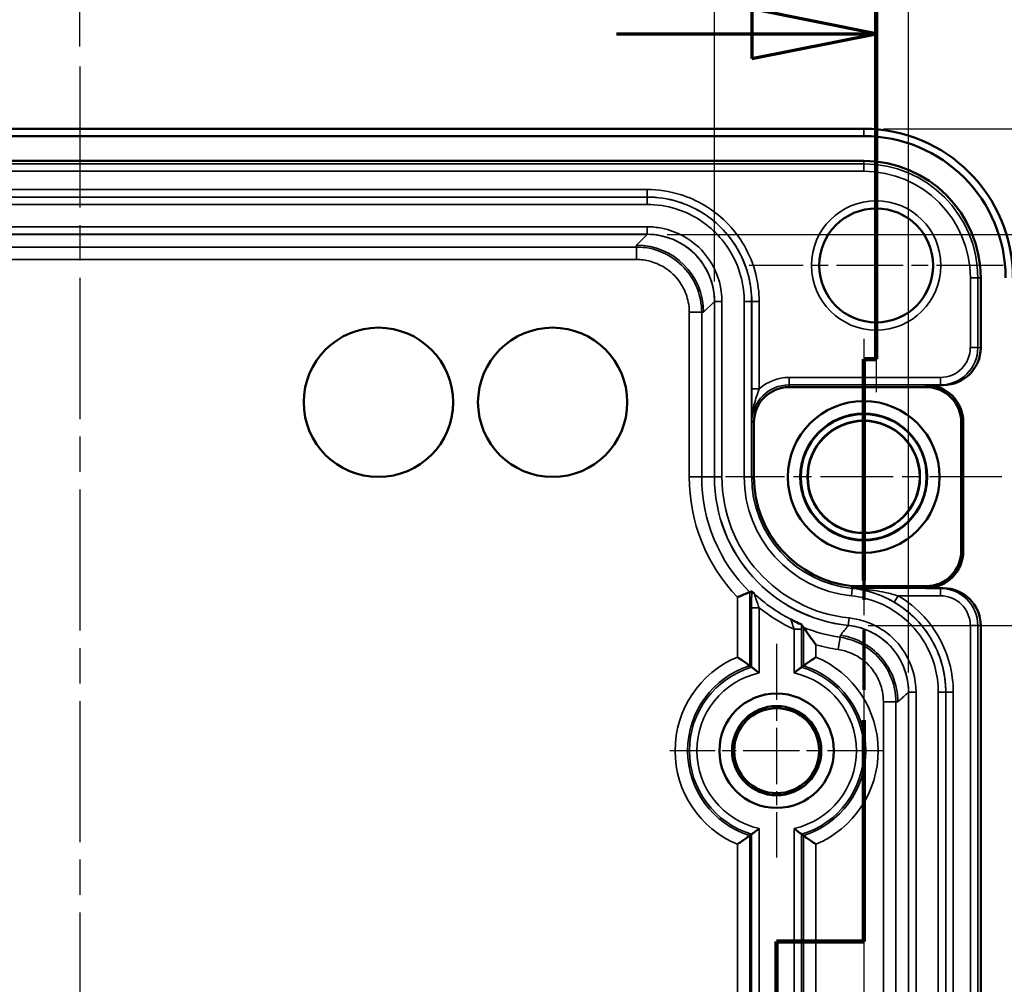
# Model space of a CAD drawing. Units: millimetres. Extents: x 16 to 414, y 6 to 292.
# Drawn here: x 124 to 164, y 187 to 226 of the extents above; entities that cross this region are included whole.
import ezdxf

# ---------------------------------------------------------------- set-up
doc = ezdxf.new("R2010")
doc.units = ezdxf.units.MM
doc.linetypes.add('CHAIN', pattern=[0.3543, 0.2362, -0.0295, 0.0591, -0.0295])
for name, color, linetype, lineweight in [('Bemaßung (ISO)', 7, 'Continuous', 25), ('Mittellinie (ISO)', 7, 'Continuous', 25), ('Mittelpunktmarkierung (ISO)', 7, 'Continuous', 25), ('Schnittlinie (ISO)', 7, 'CHAIN', 70), ('Sichtbar (ISO)', 7, 'Continuous', 50), ('Sichtbar schmal (ISO)', 7, 'Continuous', 35)]:
    doc.layers.add(name, color=color, linetype=linetype, lineweight=lineweight)
doc.styles.add('Notiztext (DIN)', font='isocpeur.ttf')
doc.dimstyles.new('Standard (DIN)', dxfattribs={"dimtxt": 3.5, "dimasz": 2.5, "dimexe": 3.175, "dimexo": 0.8, "dimgap": 0.8, "dimtad": 1, "dimrnd": 1e-08, "dimzin": 0, "dimtxsty": 'Notiztext (DIN)', "dimcen": 0.09, "dimdle": 10, "dimclrd": 256, "dimclre": 256, "dimclrt": 256, "dimadec": 0, "dimazin": 0, "dimtfac": 1, "dimtmove": 0, "dimatfit": 3, "dimfxl": 1, "dimtolj": 1, "dimtzin": 0, "dimlwd": -1, "dimlwe": -1, "dimarcsym": 0})

# ---------------------------------------------------------------- blocks, each defined once
blk = doc.blocks.new('2DTransSchnitt0')
at = {"layer": 'Schnittlinie (ISO)', "linetype": 'CHAIN', "ltscale": 17.864412}
blk.add_line((158.705, 228.665), (158.705, 212.588), dxfattribs=at)
at = {"layer": 'Schnittlinie (ISO)', "linetype": 'Continuous', "lineweight": 140}
for p, q in [((158.705, 228.665), (158.705, 212.588)), ((158.705, 212.588), (158.205, 212.588)), ((158.205, 212.588), (158.205, 203.687)), ((158.205, 198.087), (158.205, 189.186)), ((158.205, 189.186), (154.705, 189.186)), ((154.705, 189.186), (154.705, 182.684))]:
    blk.add_line(p, q, dxfattribs=at)
at = {"layer": 'Schnittlinie (ISO)', "linetype": 'Continuous'}
for p, q in [((158.705, 225.665), (153.705, 226.665)), ((153.705, 226.665), (153.705, 224.665)), ((148.264, 225.665), (153.705, 225.665)), ((153.705, 225.665), (158.705, 225.665)), ((153.705, 224.665), (158.705, 225.665))]:
    blk.add_line(p, q, dxfattribs=at)
at = {"layer": 'Schnittlinie (ISO)', "linetype": 'CHAIN', "ltscale": 0.555504}
blk.add_line((158.705, 212.588), (158.205, 212.588), dxfattribs=at)
at = {"layer": 'Schnittlinie (ISO)', "linetype": 'CHAIN', "ltscale": 40.927929}
blk.add_line((158.205, 212.588), (158.205, 189.186), dxfattribs=at)
at = {"layer": 'Schnittlinie (ISO)', "linetype": 'CHAIN', "ltscale": 3.889126}
blk.add_line((158.205, 189.186), (154.705, 189.186), dxfattribs=at)
at = {"layer": 'Schnittlinie (ISO)', "linetype": 'CHAIN', "ltscale": 34.159042}
blk.add_line((154.705, 189.186), (154.705, 170.581), dxfattribs=at)
at = {"layer": 'Schnittlinie (ISO)', "linetype": 'Continuous', "flags": 128}
blk.add_lwpolyline([(153.705, 224.665), (158.705, 225.665), (153.705, 226.665), (153.705, 224.665)], dxfattribs=at)
at = {"layer": 'Schnittlinie (ISO)'}
blk.add_solid([(153.705, 224.665), (158.705, 225.665), (153.705, 226.665), (153.705, 224.665)], dxfattribs=at)
blk = doc.blocks.new('*D26')
at = {"layer": 'Bemaßung (ISO)', "transparency": 16777216}
for p, q in [((100.687, 215.927), (100.687, 245.898)), ((126.705, 225.15), (126.705, 245.898)), ((103.187, 242.723), (124.205, 242.723))]:
    blk.add_line(p, q, dxfattribs=at)
for points in [[(103.187, 243.14), (103.187, 242.306), (100.687, 242.723)], [(124.205, 243.14), (124.205, 242.306), (126.705, 242.723)]]:
    blk.add_solid(points, dxfattribs=at)
at = {"layer": 'Defpoints', "color": 0, "transparency": 16777216}
for p in [(126.705, 242.723), (126.705, 224.35), (100.687, 215.127)]:
    blk.add_point(p, dxfattribs=at)
at = {"layer": 'Bemaßung (ISO)', "transparency": 16777216, "insert": (103.633, 247.723), "char_height": 3.5, "attachment_point": 1, "style": 'Notiztext (DIN)'}
blk.add_mtext('\\A1;\\fISOCPEUR|b0|i0;\\H3.5000;26 /*25,5', dxfattribs=at)
blk = doc.blocks.new('*D27')
at = {"layer": 'Bemaßung (ISO)', "transparency": 16777216}
for p, q in [((126.705, 225.15), (126.705, 245.898)), ((152.205, 215.704), (152.205, 245.898)), ((149.705, 242.723), (129.205, 242.723))]:
    blk.add_line(p, q, dxfattribs=at)
for points in [[(129.205, 243.14), (129.205, 242.306), (126.705, 242.723)], [(149.705, 243.14), (149.705, 242.306), (152.205, 242.723)]]:
    blk.add_solid(points, dxfattribs=at)
at = {"layer": 'Defpoints', "color": 0, "transparency": 16777216}
for p in [(126.705, 242.723), (126.705, 224.35), (152.205, 214.904)]:
    blk.add_point(p, dxfattribs=at)
at = {"layer": 'Bemaßung (ISO)', "transparency": 16777216, "insert": (129.392, 247.723), "char_height": 3.5, "attachment_point": 1, "style": 'Notiztext (DIN)'}
blk.add_mtext('\\A1;\\fISOCPEUR|b0|i0;\\H3.5000;25,5 /*25', dxfattribs=at)
blk = doc.blocks.new('*D28')
at = {"layer": 'Bemaßung (ISO)', "transparency": 16777216}
for p, q in [((93.405, 208.477), (93.405, 255.105)), ((160.005, 200.001), (160.005, 255.105)), ((95.905, 251.93), (157.505, 251.93))]:
    blk.add_line(p, q, dxfattribs=at)
for points in [[(95.905, 252.347), (95.905, 251.513), (93.405, 251.93)], [(157.505, 252.347), (157.505, 251.513), (160.005, 251.93)]]:
    blk.add_solid(points, dxfattribs=at)
at = {"layer": 'Defpoints', "color": 0, "transparency": 16777216}
for p in [(160.005, 251.93), (93.405, 207.677), (160.005, 199.201)]:
    blk.add_point(p, dxfattribs=at)
at = {"layer": 'Bemaßung (ISO)', "transparency": 16777216, "insert": (114.805, 256.93), "char_height": 3.5, "attachment_point": 1, "style": 'Notiztext (DIN)'}
blk.add_mtext('\\A1;\\fISOCPEUR|b0|i0;\\H3.5000;66,6 /*65,6', dxfattribs=at)
blk = doc.blocks.new('*D29')
at = {"layer": 'Bemaßung (ISO)', "transparency": 16777216}
for p, q in [((89.209, 216.654), (89.209, 263.793)), ((164.201, 216.654), (164.201, 263.793)), ((91.709, 260.618), (161.701, 260.618))]:
    blk.add_line(p, q, dxfattribs=at)
for points in [[(91.709, 261.035), (91.709, 260.201), (89.209, 260.618)], [(161.701, 261.035), (161.701, 260.201), (164.201, 260.618)]]:
    blk.add_solid(points, dxfattribs=at)
at = {"layer": 'Defpoints', "color": 0, "transparency": 16777216}
for p in [(164.201, 260.618), (89.209, 215.854), (164.201, 215.854)]:
    blk.add_point(p, dxfattribs=at)
at = {"layer": 'Bemaßung (ISO)', "transparency": 16777216, "insert": (118.305, 264.921), "char_height": 3.5, "attachment_point": 1, "style": 'Notiztext (DIN)'}
blk.add_mtext('\\A1;\\fISOCPEUR|b0|i0;\\H3.5000;75 /*74', dxfattribs=at)
blk = doc.blocks.new('*D30')
at = {"layer": 'Bemaßung (ISO)', "transparency": 16777216}
for p, q in [((158.384, 201.886), (179.876, 201.886)), ((176.701, 199.386), (176.701, 184.354)), ((167.501, 181.854), (179.876, 181.854))]:
    blk.add_line(p, q, dxfattribs=at)
for points in [[(176.284, 199.386), (177.117, 199.386), (176.701, 201.886)], [(176.284, 184.354), (177.117, 184.354), (176.701, 181.854)]]:
    blk.add_solid(points, dxfattribs=at)
at = {"layer": 'Defpoints', "color": 0, "transparency": 16777216}
for p in [(157.584, 201.886), (166.701, 181.854), (176.701, 181.854)]:
    blk.add_point(p, dxfattribs=at)
at = {"layer": 'Bemaßung (ISO)', "transparency": 16777216, "insert": (171.701, 182.158), "char_height": 3.5, "attachment_point": 1, "rotation": 90, "style": 'Notiztext (DIN)'}
blk.add_mtext('\\A1;\\fISOCPEUR|b0|i0;\\H3.5000;20 /*19,5', dxfattribs=at)
blk = doc.blocks.new('*D32')
at = {"layer": 'Bemaßung (ISO)', "transparency": 16777216}
for p, q in [((150.305, 217.604), (190.539, 217.604)), ((187.364, 215.104), (187.364, 148.604)), ((150.832, 146.104), (190.539, 146.104))]:
    blk.add_line(p, q, dxfattribs=at)
for points in [[(186.947, 215.104), (187.781, 215.104), (187.364, 217.604)], [(186.947, 148.604), (187.781, 148.604), (187.364, 146.104)]]:
    blk.add_solid(points, dxfattribs=at)
at = {"layer": 'Defpoints', "color": 0, "transparency": 16777216}
for p in [(149.505, 217.604), (150.032, 146.104), (187.364, 146.104)]:
    blk.add_point(p, dxfattribs=at)
at = {"layer": 'Bemaßung (ISO)', "transparency": 16777216, "insert": (182.364, 170.304), "char_height": 3.5, "attachment_point": 1, "rotation": 90, "style": 'Notiztext (DIN)'}
blk.add_mtext('\\A1;\\fISOCPEUR|b0|i0;\\H3.5000;71,5 /*70,5', dxfattribs=at)
blk = doc.blocks.new('*D33')
at = {"layer": 'Bemaßung (ISO)', "transparency": 16777216}
for p, q in [((159.005, 221.85), (200.773, 221.85)), ((197.598, 219.35), (197.598, 144.358)), ((159.005, 141.858), (200.773, 141.858))]:
    blk.add_line(p, q, dxfattribs=at)
for points in [[(197.182, 219.35), (198.015, 219.35), (197.598, 221.85)], [(197.182, 144.358), (198.015, 144.358), (197.598, 141.858)]]:
    blk.add_solid(points, dxfattribs=at)
at = {"layer": 'Defpoints', "color": 0, "transparency": 16777216}
for p in [(158.205, 221.85), (158.205, 141.858), (197.598, 141.858)]:
    blk.add_point(p, dxfattribs=at)
at = {"layer": 'Bemaßung (ISO)', "transparency": 16777216, "insert": (193.296, 173.629), "char_height": 3.5, "attachment_point": 1, "rotation": 90, "style": 'Notiztext (DIN)'}
blk.add_mtext('\\A1;\\fISOCPEUR|b0|i0;\\H3.5000;80 /*79', dxfattribs=at)
blk = doc.blocks.new('*D41')
at = {"layer": 'Bemaßung (ISO)', "transparency": 16777216}
for p, q in [((158.205, 201.504), (158.205, 106.762)), ((95.205, 149.504), (95.205, 106.762)), ((97.705, 109.937), (155.705, 109.937))]:
    blk.add_line(p, q, dxfattribs=at)
for points in [[(97.705, 110.354), (97.705, 109.521), (95.205, 109.937)], [(155.705, 110.354), (155.705, 109.521), (158.205, 109.937)]]:
    blk.add_solid(points, dxfattribs=at)
at = {"layer": 'Defpoints', "color": 0, "transparency": 16777216}
for p in [(158.205, 202.304), (95.205, 150.304), (158.205, 109.937)]:
    blk.add_point(p, dxfattribs=at)
at = {"layer": 'Bemaßung (ISO)', "transparency": 16777216, "insert": (124.605, 114.237), "char_height": 3.5, "attachment_point": 1, "style": 'Notiztext (DIN)'}
blk.add_mtext('\\A1;63', dxfattribs=at)

msp = doc.modelspace()

# ---------------------------------------------------------------- linework, layer by layer
at = {"layer": 'Mittellinie (ISO)', "linetype": 'CHAIN', "ltscale": 23.990969}
msp.add_line((126.705, 224.35), (126.705, 139.358), dxfattribs=at)
at = {"layer": 'Mittelpunktmarkierung (ISO)', "linetype": 'CHAIN', "ltscale": 11.331313}
for p, q in [((158.705, 221.453), (158.705, 211.256)), ((163.803, 216.354), (153.606, 216.354))]:
    msp.add_line(p, q, dxfattribs=at)
at = {"layer": 'Mittelpunktmarkierung (ISO)', "linetype": 'CHAIN', "ltscale": 12.334302}
for p, q in [((158.205, 213.404), (158.205, 202.304)), ((163.755, 207.854), (152.655, 207.854))]:
    msp.add_line(p, q, dxfattribs=at)
at = {"layer": 'Mittelpunktmarkierung (ISO)', "linetype": 'CHAIN', "ltscale": 9.541739}
for p, q in [((154.705, 201.148), (154.705, 192.561)), ((158.998, 196.854), (150.411, 196.854))]:
    msp.add_line(p, q, dxfattribs=at)
at = {"layer": 'Sichtbar (ISO)'}
for p, q in [((158.205, 221.85), (95.205, 221.85)), ((95.205, 221.554), (158.205, 221.554)), ((95.205, 220.554), (158.205, 220.554)), ((162.905, 215.854), (162.905, 213.048)), ((160.705, 211.465), (155.205, 211.465)), ((160.705, 211.548), (161.403, 211.548)), ((153.794, 210.054), (153.794, 207.854)), ((162.122, 204.885), (162.122, 210.048)), ((162.205, 210.048), (162.205, 204.885)), ((157.739, 203.379), (157.74, 203.385)), ((157.739, 203.379), (157.739, 203.379)), ((157.744, 203.467), (160.705, 203.467)), ((161.403, 203.385), (160.705, 203.385)), ((162.905, 201.885), (162.905, 147.854))]:
    msp.add_line(p, q, dxfattribs=at)
for centre, radius in [((158.705, 216.354), 2.289), ((138.705, 210.854), 3), ((145.705, 210.854), 3), ((158.205, 207.854), 3.05), ((158.205, 207.854), 2.548), ((158.205, 207.854), 2.528), ((158.205, 207.854), 2.261), ((158.205, 207.854), 2.251), ((154.705, 196.854), 2.3), ((154.705, 196.854), 1.793), ((154.705, 196.854), 1.708)]:
    msp.add_circle(centre, radius, dxfattribs=at)
for centre, radius, start, end in [((158.205, 215.854), 5.996, 0, 90), ((158.205, 215.854), 5.7, 0, 90), ((158.205, 215.854), 4.7, 0, 90), ((155.205, 210.054), 1.411, 90, 180), ((160.705, 210.048), 1.5, 0, 90), ((160.705, 210.048), 1.418, 0, 90), ((158.205, 207.854), 4.411, 180, 264.0039), ((160.705, 204.885), 1.418, 270, 0), ((160.705, 204.885), 1.5, 270, 0)]:
    msp.add_arc(centre, radius, start, end, dxfattribs=at)
for centre, major_axis, start_param, end_param in [((161.403, 213.048), (1.5, -0.075), 4.76237, 6.33303), ((161.403, 201.885), (1.5, 0.075), 6.233341, 7.804)]:
    msp.add_ellipse(centre, major_axis=major_axis, ratio=0.998626, start_param=start_param, end_param=end_param, dxfattribs=at)
for points, weights in [([(157.74, 203.385), (157.742, 203.426), (157.744, 203.467)], [0.999999999321, 0.999999996215, 0.999999999314]), ([(153.704, 203.258), (153.665, 203.242), (153.626, 203.226)], [1.00000000032, 1.0000000016, 1.0000000005])]:
    msp.add_rational_spline(points, weights, degree=2, dxfattribs=at)
for points, knots in [([(153.126, 203.021), (153.127, 203.022), (153.128, 203.022), (153.165, 203.037), (153.201, 203.051), (153.271, 203.08), (153.305, 203.094), (153.396, 203.131), (153.449, 203.152), (153.535, 203.188), (153.568, 203.202), (153.613, 203.22), (153.625, 203.225), (153.626, 203.226), (153.626, 203.226), (153.626, 203.226)], [-0.16379827, -0.16379827, -0.16379827, -0.16379827, -0.16345667, -0.16345667, -0.15182836, -0.15182836, -0.14025971, -0.14025971, -0.11971273, -0.11971273, -0.10074633, -0.10074633, -0.08256802, -0.08256802, -0.08240457, -0.08240457, -0.08240457, -0.08240457]), ([(153.704, 203.258), (153.705, 203.259), (153.706, 203.258), (153.712, 203.253), (153.718, 203.248), (153.733, 203.234), (153.742, 203.226), (153.766, 203.203), (153.783, 203.188), (153.802, 203.17), (153.803, 203.17), (153.803, 203.169)], [0, 0, 0, 0, 0.00688505, 0.00688505, 0.01626216, 0.01626216, 0.02466622, 0.02466622, 0.03560002, 0.03560002, 0.03575766, 0.03575766, 0.03575766, 0.03575766]), ([(155.263, 202.138), (155.264, 202.138), (155.265, 202.138), (155.37, 202.082), (155.505, 202.017), (155.633, 201.958), (155.664, 201.944), (155.699, 201.928), (155.708, 201.923), (155.708, 201.923)], [-0.00034331, -0.00034331, -0.00034331, -0.00034331, 0, 0, 0.04831573, 0.04831573, 0.06272199, 0.06272199, 0.07256114, 0.07256114, 0.07256114, 0.07256114]), ([(156.283, 201.112), (156.282, 201.114), (156.281, 201.115), (156.243, 201.166), (156.206, 201.215), (156.078, 201.388), (155.996, 201.504), (155.888, 201.657), (155.854, 201.707), (155.812, 201.769), (155.798, 201.789), (155.786, 201.807), (155.784, 201.81), (155.783, 201.811)], [-0.0005228, -0.0005228, -0.0005228, -0.0005228, 0, 0, 0.0185593, 0.0185593, 0.065005, 0.065005, 0.0950806, 0.0950806, 0.1156483, 0.1156483, 0.127087, 0.127087, 0.127087, 0.127087]), ([(153.126, 200.615), (153.127, 200.614), (153.128, 200.614), (153.204, 200.563), (153.279, 200.512), (153.404, 200.425), (153.457, 200.388), (153.538, 200.331), (153.568, 200.309), (153.609, 200.279), (153.621, 200.27), (153.625, 200.267), (153.626, 200.267), (153.626, 200.266)], [-0.00037899, -0.00037899, -0.00037899, -0.00037899, 0, 0, 0.02701029, 0.02701029, 0.04946523, 0.04946523, 0.06776254, 0.06776254, 0.08394087, 0.08394087, 0.08665306, 0.08665306, 0.08665306, 0.08665306]), ([(156.283, 200.615), (156.282, 200.614), (156.281, 200.614), (156.205, 200.563), (156.13, 200.512), (156.005, 200.425), (155.952, 200.388), (155.871, 200.331), (155.841, 200.309), (155.8, 200.279), (155.788, 200.27), (155.784, 200.267), (155.783, 200.267), (155.783, 200.266)], [-0.17494788, -0.17494788, -0.17494788, -0.17494788, -0.17456911, -0.17456911, -0.14757463, -0.14757463, -0.12513282, -0.12513282, -0.10684622, -0.10684622, -0.09067736, -0.09067736, -0.08796675, -0.08796675, -0.08796675, -0.08796675]), ([(154.001, 199.98), (154, 199.981), (153.999, 199.981), (153.971, 200.004), (153.943, 200.026), (153.888, 200.069), (153.86, 200.091), (153.806, 200.132), (153.78, 200.151), (153.741, 200.181), (153.726, 200.192), (153.706, 200.207), (153.701, 200.211), (153.701, 200.211)], [-0.05304941, -0.05304941, -0.05304941, -0.05304941, -0.05274913, -0.05274913, -0.04223693, -0.04223693, -0.0311643, -0.0311643, -0.01933881, -0.01933881, -0.00938617, -0.00938617, 0, 0, 0, 0]), ([(155.708, 200.211), (155.708, 200.211), (155.703, 200.207), (155.683, 200.192), (155.669, 200.181), (155.63, 200.152), (155.605, 200.133), (155.551, 200.092), (155.523, 200.071), (155.467, 200.027), (155.439, 200.004), (155.41, 199.981), (155.409, 199.981), (155.409, 199.98)], [-0.05308071, -0.05308071, -0.05308071, -0.05308071, -0.04366448, -0.04366448, -0.03375238, -0.03375238, -0.0220044, -0.0220044, -0.01076717, -0.01076717, 0, 0, 0.00031569, 0.00031569, 0.00031569, 0.00031569]), ([(154.001, 193.729), (154, 193.728), (153.999, 193.727), (153.971, 193.705), (153.943, 193.683), (153.891, 193.642), (153.865, 193.622), (153.811, 193.58), (153.783, 193.559), (153.741, 193.527), (153.726, 193.516), (153.706, 193.501), (153.701, 193.498), (153.701, 193.497)], [-0.00031282, -0.00031282, -0.00031282, -0.00031282, 0, 0, 0.01048664, 0.01048664, 0.02062274, 0.02062274, 0.0334265, 0.0334265, 0.04392648, 0.04392648, 0.05310226, 0.05310226, 0.05310226, 0.05310226]), ([(155.708, 193.497), (155.708, 193.498), (155.703, 193.502), (155.682, 193.517), (155.666, 193.529), (155.623, 193.562), (155.594, 193.583), (155.54, 193.625), (155.515, 193.644), (155.464, 193.684), (155.437, 193.706), (155.41, 193.727), (155.409, 193.728), (155.409, 193.729)], [0, 0, 0, 0, 0.00951559, 0.00951559, 0.0200109, 0.0200109, 0.03284847, 0.03284847, 0.0426289, 0.0426289, 0.05273112, 0.05273112, 0.05304177, 0.05304177, 0.05304177, 0.05304177]), ([(153.126, 193.094), (153.127, 193.094), (153.128, 193.095), (153.204, 193.146), (153.279, 193.196), (153.404, 193.283), (153.457, 193.32), (153.538, 193.378), (153.568, 193.4), (153.609, 193.43), (153.621, 193.439), (153.625, 193.442), (153.626, 193.442), (153.626, 193.442)], [-0.17494788, -0.17494788, -0.17494788, -0.17494788, -0.17456911, -0.17456911, -0.14757463, -0.14757463, -0.12513282, -0.12513282, -0.10684622, -0.10684622, -0.09067736, -0.09067736, -0.08796675, -0.08796675, -0.08796675, -0.08796675]), ([(156.283, 193.094), (156.282, 193.094), (156.281, 193.095), (156.205, 193.146), (156.13, 193.196), (156.005, 193.283), (155.952, 193.32), (155.871, 193.378), (155.841, 193.4), (155.8, 193.43), (155.788, 193.439), (155.784, 193.442), (155.783, 193.442), (155.783, 193.442)], [-0.00037899, -0.00037899, -0.00037899, -0.00037899, 0, 0, 0.02701029, 0.02701029, 0.04946523, 0.04946523, 0.06776254, 0.06776254, 0.08394087, 0.08394087, 0.08665306, 0.08665306, 0.08665306, 0.08665306])]:
    msp.add_open_spline(points, degree=3, knots=knots, dxfattribs=at)
for points in [[(155.708, 201.923), (155.745, 201.867), (155.783, 201.811)], [(153.701, 200.211), (153.664, 200.239), (153.626, 200.266)], [(155.708, 200.211), (155.746, 200.239), (155.783, 200.266)], [(153.701, 193.497), (153.664, 193.47), (153.626, 193.442)], [(155.708, 193.497), (155.746, 193.47), (155.783, 193.442)]]:
    msp.add_open_spline(points, degree=2, dxfattribs=at)
at = {"layer": 'Sichtbar schmal (ISO)'}
for p, q in [((158.205, 221.554), (158.205, 221.85)), ((158.205, 220.438), (95.205, 220.438)), ((158.205, 220.438), (158.205, 220.554)), ((158.205, 220.139), (158.205, 220.438)), ((95.205, 220.139), (158.205, 220.139)), ((149.505, 219.403), (103.378, 219.403)), ((149.505, 219.103), (149.505, 219.403)), ((103.378, 219.103), (149.505, 219.103)), ((149.505, 219.101), (103.378, 219.101)), ((103.378, 218.801), (149.505, 218.801)), ((149.505, 219.103), (149.505, 219.101)), ((149.505, 219.101), (149.505, 218.801)), ((149.505, 217.907), (103.378, 217.907)), ((149.505, 217.907), (149.505, 217.607)), ((103.378, 217.607), (149.505, 217.607)), ((103.378, 217.604), (149.505, 217.604)), ((149.505, 217.604), (149.073, 217.172)), ((149.505, 217.604), (149.505, 217.607)), ((149.073, 217.094), (103.766, 217.094)), ((149.073, 217.172), (149.073, 217.094)), ((149.073, 217.094), (149.073, 216.594)), ((103.766, 216.594), (149.073, 216.594)), ((162.489, 215.854), (162.489, 213.053)), ((162.489, 215.854), (162.788, 215.854)), ((162.788, 213.053), (162.788, 215.854)), ((162.788, 215.854), (162.905, 215.854)), ((151.773, 214.472), (152.205, 214.904)), ((152.205, 214.904), (152.208, 214.904)), ((152.205, 214.904), (152.205, 207.854)), ((152.508, 214.904), (152.208, 214.904)), ((152.208, 214.904), (152.208, 207.854)), ((152.508, 207.854), (152.508, 214.904)), ((153.401, 214.904), (153.401, 207.854)), ((153.701, 214.904), (153.401, 214.904)), ((153.701, 207.854), (153.701, 214.904)), ((153.704, 214.904), (153.701, 214.904)), ((153.704, 214.904), (154.004, 214.904)), ((153.704, 214.904), (153.704, 211.394)), ((154.004, 211.394), (154.004, 214.904)), ((151.694, 214.472), (151.194, 214.472)), ((151.194, 214.472), (151.194, 207.854)), ((151.694, 207.854), (151.694, 214.472)), ((151.773, 214.472), (151.694, 214.472)), ((162.489, 213.053), (162.788, 213.053)), ((162.905, 213.048), (162.788, 213.053)), ((161.287, 211.853), (155.205, 211.853)), ((155.205, 211.853), (155.205, 211.553)), ((161.287, 211.853), (161.287, 211.553)), ((153.704, 211.394), (154.004, 211.394)), ((155.205, 211.553), (161.287, 211.553)), ((155.205, 211.553), (155.205, 211.465)), ((160.705, 211.548), (160.705, 211.465)), ((161.287, 211.553), (161.403, 211.548)), ((153.705, 210.054), (153.794, 210.054)), ((162.205, 210.048), (162.122, 210.048)), ((151.694, 207.854), (151.194, 207.854)), ((152.205, 207.854), (151.694, 207.854)), ((152.205, 207.854), (152.208, 207.854)), ((152.508, 207.854), (152.208, 207.854)), ((153.701, 207.854), (153.401, 207.854)), ((153.701, 207.854), (153.794, 207.854)), ((162.205, 204.885), (162.122, 204.885)), ((157.739, 203.375), (157.708, 203.077)), ((161.287, 203.379), (157.739, 203.379)), ((157.739, 203.378), (157.739, 203.379)), ((157.739, 203.378), (157.739, 203.375)), ((160.705, 203.385), (160.705, 203.467)), ((161.403, 203.385), (161.287, 203.379)), ((161.287, 203.079), (161.287, 203.379)), ((153.126, 203.021), (153.126, 200.615)), ((153.626, 200.266), (153.626, 203.226)), ((159.434, 202.821), (159.586, 203.079)), ((159.586, 203.079), (161.287, 203.079)), ((153.701, 202.601), (153.701, 200.211)), ((154.001, 202.601), (153.701, 202.601)), ((154.001, 199.98), (154.001, 202.601)), ((157.615, 202.188), (157.584, 201.89)), ((155.783, 201.811), (155.783, 200.266)), ((157.584, 201.886), (157.584, 201.89)), ((162.489, 201.879), (162.489, 147.854)), ((162.489, 201.879), (162.788, 201.879)), ((162.788, 201.879), (162.905, 201.885)), ((162.788, 147.854), (162.788, 201.879)), ((155.409, 201.735), (155.708, 201.735)), ((155.409, 201.735), (155.409, 199.98)), ((155.708, 200.211), (155.708, 201.735)), ((157.255, 201.413), (157.182, 200.919)), ((157.267, 201.491), (157.255, 201.413)), ((156.283, 200.615), (156.283, 201.112)), ((160.005, 199.201), (160.005, 156.031)), ((160.005, 199.201), (160.008, 199.201)), ((160.308, 199.201), (160.008, 199.201)), ((160.008, 199.201), (160.008, 156.031)), ((160.308, 156.031), (160.308, 199.201)), ((161.201, 199.201), (161.201, 156.031)), ((161.501, 199.201), (161.201, 199.201)), ((161.501, 156.031), (161.501, 199.201)), ((161.504, 199.201), (161.501, 199.201)), ((161.504, 199.201), (161.804, 199.201)), ((161.504, 199.201), (161.504, 156.031)), ((161.804, 156.031), (161.804, 199.201)), ((159.494, 198.82), (158.994, 198.82)), ((158.994, 198.82), (158.994, 156.422)), ((159.494, 156.422), (159.494, 198.82)), ((159.573, 198.82), (159.494, 198.82)), ((153.701, 193.497), (153.701, 185.211)), ((154.001, 184.98), (154.001, 193.729)), ((155.409, 193.729), (155.409, 184.98)), ((155.708, 185.211), (155.708, 193.497)), ((153.126, 193.094), (153.126, 185.615)), ((153.626, 185.266), (153.626, 193.442)), ((155.783, 193.442), (155.783, 185.266)), ((156.283, 185.615), (156.283, 193.094))]:
    msp.add_line(p, q, dxfattribs=at)
for centre, radius in [((158.705, 216.354), 2.599), ((158.705, 216.354), 2.299), ((158.205, 207.854), 2.251)]:
    msp.add_circle(centre, radius, dxfattribs=at)
for centre, radius, start, end in [((158.205, 215.854), 4.584, 0, 90), ((158.205, 215.854), 4.284, 0, 90), ((155.205, 210.054), 1.799, 90, 131.8662), ((155.205, 210.054), 1.499, 90, 180), ((158.205, 207.854), 7.011, 180, 223.5796), ((158.205, 207.854), 6.511, 180, 225.3112), ((158.205, 207.854), 6, 180, 264.0636), ((158.205, 207.854), 5.997, 180, 264.0636), ((158.205, 207.854), 5.697, 180, 264.0636), ((158.205, 207.854), 4.803, 180, 264.0636), ((158.205, 207.854), 4.503, 180, 264.0636), ((158.205, 207.854), 6.428, 226.7853, 242.7717), ((158.205, 207.854), 6.728, 231.3304, 245.4438), ((158.205, 207.854), 6.511, 248.1665, 261.6142), ((158.205, 207.854), 7.011, 254.0932, 261.6142), ((154.705, 196.854), 4.079, 112.7706, 247.2294), ((154.705, 196.854), 4.079, 292.7706, 67.2294), ((154.705, 196.854), 3.579, 107.5422, 252.4578), ((154.705, 196.854), 3.504, 106.6488, 253.3512), ((154.705, 196.854), 3.504, 286.6488, 73.3512), ((154.705, 196.854), 3.579, 287.5422, 72.4578), ((154.705, 196.854), 3.204, 102.6915, 257.3085), ((154.705, 196.854), 3.204, 282.6915, 77.3085)]:
    msp.add_arc(centre, radius, start, end, dxfattribs=at)
for centre, major_axis, ratio, start_param, end_param in [((149.504, 214.904), (1.91, 1.91), 0.999829, 5.497873, 7.068498), ((149.072, 214.472), (1.91, 1.91), 0.999829, 5.497873, 7.068498), ((161.287, 213.053), (1.2, -0.06), 0.998626, 4.76237, 6.33303), ((161.287, 213.053), (1.499, -0.075), 0.999175, 4.76237, 6.33303), ((157.77, 203.677), (-0.032, -0.298), 0.815473, 0.004523, 0.131325), ((161.287, 201.879), (1.499, 0.075), 0.999175, 6.233341, 7.804), ((161.287, 201.879), (1.2, 0.06), 0.998626, 6.233341, 7.804)]:
    msp.add_ellipse(centre, major_axis=major_axis, ratio=ratio, start_param=start_param, end_param=end_param, dxfattribs=at)
for points, knots in [([(154.004, 214.904), (154.004, 215.275), (153.958, 215.646), (153.668, 216.797), (153.247, 217.532), (152.155, 218.611), (151.52, 218.991), (150.404, 219.336), (149.954, 219.403), (149.505, 219.403)], [-0.7067025, -0.7067025, -0.7067025, -0.7067025, -0.595541, -0.595541, -0.3505684, -0.3505684, -0.134834, -0.134834, 0, 0, 0, 0]), ([(149.505, 219.103), (149.924, 219.103), (150.344, 219.04), (151.386, 218.718), (151.978, 218.364), (152.998, 217.356), (153.39, 216.67), (153.661, 215.596), (153.704, 215.25), (153.704, 214.904)], [0, 0, 0, 0, 0.134834, 0.134834, 0.3505684, 0.3505684, 0.595541, 0.595541, 0.7067025, 0.7067025, 0.7067025, 0.7067025]), ([(153.701, 214.904), (153.701, 215.238), (153.661, 215.572), (153.4, 216.648), (153.004, 217.347), (151.976, 218.362), (151.384, 218.716), (150.343, 219.038), (149.924, 219.101), (149.505, 219.101)], [-0.6120843, -0.6120843, -0.6120843, -0.6120843, -0.5190675, -0.5190675, -0.3035845, -0.3035845, -0.1167633, -0.1167633, 0, 0, 0, 0]), ([(149.505, 218.801), (149.894, 218.801), (150.283, 218.742), (151.25, 218.444), (151.8, 218.115), (152.754, 217.172), (153.121, 216.524), (153.364, 215.525), (153.401, 215.215), (153.401, 214.904)], [0, 0, 0, 0, 0.1167633, 0.1167633, 0.3035845, 0.3035845, 0.5190675, 0.5190675, 0.6120843, 0.6120843, 0.6120843, 0.6120843]), ([(152.508, 214.904), (152.508, 215.037), (152.499, 215.17), (152.411, 215.825), (152.201, 216.328), (151.63, 217.065), (151.316, 217.334), (150.688, 217.682), (150.392, 217.79), (149.895, 217.888), (149.7, 217.907), (149.505, 217.907)], [-0.4716823, -0.4716823, -0.4716823, -0.4716823, -0.4317952, -0.4317952, -0.273673, -0.273673, -0.1520406, -0.1520406, -0.0584771, -0.0584771, 0, 0, 0, 0]), ([(149.505, 217.607), (149.68, 217.607), (149.856, 217.59), (150.303, 217.502), (150.57, 217.404), (151.135, 217.091), (151.418, 216.849), (151.932, 216.185), (152.121, 215.733), (152.2, 215.144), (152.208, 215.024), (152.208, 214.904)], [0, 0, 0, 0, 0.0584771, 0.0584771, 0.1520406, 0.1520406, 0.273673, 0.273673, 0.4317952, 0.4317952, 0.4716823, 0.4716823, 0.4716823, 0.4716823]), ([(151.694, 214.472), (151.694, 214.643), (151.677, 214.813), (151.592, 215.247), (151.497, 215.506), (151.193, 216.053), (150.958, 216.327), (150.315, 216.826), (149.876, 217.01), (149.305, 217.086), (149.189, 217.094), (149.073, 217.094)], [0, 0, 0, 0, 0.0413085, 0.0413085, 0.1074021, 0.1074021, 0.1933238, 0.1933238, 0.305022, 0.305022, 0.3331856, 0.3331856, 0.3331856, 0.3331856]), ([(149.073, 216.594), (149.167, 216.594), (149.261, 216.587), (149.723, 216.526), (150.078, 216.377), (150.599, 215.974), (150.789, 215.752), (151.035, 215.309), (151.111, 215.099), (151.181, 214.748), (151.194, 214.61), (151.194, 214.472)], [-0.3331856, -0.3331856, -0.3331856, -0.3331856, -0.305022, -0.305022, -0.1933238, -0.1933238, -0.1074021, -0.1074021, -0.0413085, -0.0413085, 0, 0, 0, 0]), ([(153.704, 211.394), (153.704, 211.321), (153.704, 211.248), (153.704, 211.06), (153.704, 210.948), (153.704, 210.701), (153.704, 210.568), (153.705, 210.307), (153.705, 210.18), (153.705, 210.054)], [-0.1461154, -0.1461154, -0.1461154, -0.1461154, -0.1242322, -0.1242322, -0.0892192, -0.0892192, -0.0437022, -0.0437022, 0.0024739, 0.0024739, 0.0024739, 0.0024739]), ([(153.705, 210.054), (153.705, 210.211), (153.721, 210.37), (153.775, 210.669), (153.812, 210.809), (153.883, 211.041), (153.915, 211.138), (153.967, 211.286), (153.986, 211.341), (154.004, 211.394)], [-0.0024739, -0.0024739, -0.0024739, -0.0024739, 0.0437022, 0.0437022, 0.0892192, 0.0892192, 0.1242322, 0.1242322, 0.1461154, 0.1461154, 0.1461154, 0.1461154]), ([(157.739, 203.379), (157.799, 203.373), (157.895, 203.361), (157.981, 203.346), (158.068, 203.332), (158.156, 203.315), (158.246, 203.294), (158.41, 203.256), (158.575, 203.208), (158.737, 203.148), (158.817, 203.119), (158.897, 203.088), (158.976, 203.053), (159.132, 202.986), (159.285, 202.908), (159.434, 202.821)], [0, 0, 0, 0, 0.0310609, 0.0310609, 0.0310609, 0.062025, 0.062025, 0.062025, 0.1190506, 0.1190506, 0.1190506, 0.1471344, 0.1471344, 0.1471344, 0.2024519, 0.2024519, 0.2024519, 0.2024519]), ([(157.77, 203.378), (157.767, 203.378), (157.763, 203.379), (157.754, 203.379), (157.749, 203.379), (157.742, 203.379), (157.741, 203.379), (157.739, 203.379)], [0.22980505, 0.22980505, 0.22980505, 0.22980505, 0.231596885, 0.231596885, 0.234463828, 0.234463828, 0.235184224, 0.235184224, 0.235184224, 0.235184224]), ([(161.501, 199.201), (161.501, 199.39), (161.489, 199.578), (161.36, 200.531), (161.039, 201.266), (160.123, 202.382), (159.571, 202.797), (158.567, 203.225), (158.156, 203.332), (157.739, 203.375)], [-0.5717103, -0.5717103, -0.5717103, -0.5717103, -0.5191835, -0.5191835, -0.3039513, -0.3039513, -0.1169044, -0.1169044, 0, 0, 0, 0]), ([(159.586, 203.079), (159.417, 203.129), (159.241, 203.173), (158.779, 203.271), (158.485, 203.316), (158.121, 203.353), (158.046, 203.36), (157.9, 203.371), (157.818, 203.376), (157.77, 203.378)], [-0.2024519, -0.2024519, -0.2024519, -0.2024519, -0.1435945, -0.1435945, -0.0494228, -0.0494228, -0.0247114, -0.0247114, 0, 0, 0, 0]), ([(153.704, 203.258), (153.703, 203.163), (153.702, 203.031), (153.701, 202.798), (153.701, 202.7), (153.701, 202.601)], [0.07085752, 0.07085752, 0.07085752, 0.07085752, 0.11452547, 0.11452547, 0.144051, 0.144051, 0.144051, 0.144051]), ([(154.001, 202.601), (153.977, 202.67), (153.952, 202.739), (153.891, 202.914), (153.854, 203.018), (153.812, 203.138), (153.802, 203.169), (153.803, 203.169)], [-0.144051, -0.144051, -0.144051, -0.144051, -0.1145255, -0.1145255, -0.0672846, -0.0672846, -0.0354946, -0.0354946, -0.0354946, -0.0354946]), ([(157.708, 203.077), (158.095, 203.037), (158.477, 202.938), (159.409, 202.54), (159.922, 202.155), (160.772, 201.118), (161.07, 200.436), (161.19, 199.551), (161.201, 199.376), (161.201, 199.201)], [0, 0, 0, 0, 0.1169044, 0.1169044, 0.3039513, 0.3039513, 0.5191835, 0.5191835, 0.5717103, 0.5717103, 0.5717103, 0.5717103]), ([(161.804, 199.201), (161.804, 199.593), (161.752, 199.985), (161.465, 201.057), (161.111, 201.705), (160.325, 202.566), (159.972, 202.852), (159.586, 203.079)], [-0.4675136, -0.4675136, -0.4675136, -0.4675136, -0.3498867, -0.3498867, -0.1345718, -0.1345718, 0, 0, 0, 0]), ([(159.434, 202.821), (159.794, 202.608), (160.123, 202.342), (160.857, 201.538), (161.188, 200.934), (161.456, 199.933), (161.504, 199.567), (161.504, 199.201)], [0, 0, 0, 0, 0.1345718, 0.1345718, 0.3498867, 0.3498867, 0.4675136, 0.4675136, 0.4675136, 0.4675136]), ([(160.308, 199.201), (160.308, 199.76), (160.148, 200.317), (159.638, 201.134), (159.354, 201.433), (158.767, 201.843), (158.484, 201.98), (158, 202.129), (157.809, 202.168), (157.615, 202.188)], [-0.4405681, -0.4405681, -0.4405681, -0.4405681, -0.2730506, -0.2730506, -0.1516948, -0.1516948, -0.0583441, -0.0583441, 0, 0, 0, 0]), ([(155.263, 202.138), (155.265, 202.137), (155.275, 202.113), (155.303, 202.04), (155.32, 201.994), (155.352, 201.903), (155.367, 201.861), (155.391, 201.79), (155.4, 201.762), (155.409, 201.735)], [-0.49514245, -0.49514245, -0.49514245, -0.49514245, -0.4621611, -0.4621611, -0.43286989, -0.43286989, -0.41033818, -0.41033818, -0.39625587, -0.39625587, -0.39625587, -0.39625587]), ([(155.708, 201.735), (155.708, 201.782), (155.708, 201.829), (155.708, 201.891), (155.708, 201.907), (155.708, 201.923)], [0.39625587, 0.39625587, 0.39625587, 0.39625587, 0.41033818, 0.41033818, 0.41526624, 0.41526624, 0.41526624, 0.41526624]), ([(157.584, 201.886), (157.566, 201.863), (157.547, 201.839), (157.501, 201.78), (157.474, 201.746), (157.446, 201.711), (157.412, 201.669), (157.378, 201.627), (157.318, 201.553), (157.292, 201.522), (157.267, 201.491)], [-3.570601, -3.570601, -3.570601, -3.570601, -2.981608, -2.981608, -2.122515, -2.122515, -2.122515, -1.061257, -1.061257, -0.270098, -0.270098, -0.270098, -0.270098]), ([(157.584, 201.89), (157.758, 201.871), (157.931, 201.836), (158.366, 201.703), (158.621, 201.579), (159.149, 201.21), (159.405, 200.941), (159.864, 200.206), (160.008, 199.704), (160.008, 199.201)], [0, 0, 0, 0, 0.0583441, 0.0583441, 0.1516948, 0.1516948, 0.2730506, 0.2730506, 0.4405681, 0.4405681, 0.4405681, 0.4405681]), ([(160.005, 199.201), (160.005, 199.553), (159.936, 199.901), (159.669, 200.551), (159.473, 200.847), (159.008, 201.319), (158.754, 201.5), (158.194, 201.769), (157.893, 201.854), (157.584, 201.886)], [0, 0, 0, 0, 0.105478, 0.105478, 0.2109405, 0.2109405, 0.3040848, 0.3040848, 0.3972296, 0.3972296, 0.3972296, 0.3972296]), ([(159.494, 198.82), (159.494, 198.99), (159.477, 199.159), (159.392, 199.592), (159.298, 199.85), (158.997, 200.396), (158.763, 200.67), (158.129, 201.164), (157.701, 201.348), (157.255, 201.413)], [0, 0, 0, 0, 0.0411776, 0.0411776, 0.1070616, 0.1070616, 0.1927109, 0.1927109, 0.3021396, 0.3021396, 0.3021396, 0.3021396]), ([(159.573, 198.82), (159.573, 199.172), (159.504, 199.52), (159.237, 200.17), (159.041, 200.466), (158.59, 200.924), (158.353, 201.097), (157.834, 201.36), (157.555, 201.449), (157.267, 201.491)], [0, 0, 0, 0, 0.1054768, 0.1054768, 0.2109392, 0.2109392, 0.298273, 0.298273, 0.3856075, 0.3856075, 0.3856075, 0.3856075]), ([(157.182, 200.919), (157.543, 200.865), (157.889, 200.717), (158.402, 200.317), (158.591, 200.096), (158.836, 199.654), (158.912, 199.445), (158.981, 199.095), (158.994, 198.957), (158.994, 198.82)], [-0.3021396, -0.3021396, -0.3021396, -0.3021396, -0.1927109, -0.1927109, -0.1070616, -0.1070616, -0.0411776, -0.0411776, 0, 0, 0, 0]), ([(159.573, 198.82), (159.607, 198.85), (159.642, 198.88), (159.722, 198.95), (159.769, 198.991), (159.815, 199.032), (159.853, 199.065), (159.89, 199.098), (159.953, 199.155), (159.979, 199.178), (160.005, 199.201)], [0.270098, 0.270098, 0.270098, 0.270098, 1.061257, 1.061257, 2.122515, 2.122515, 2.122515, 2.981608, 2.981608, 3.570601, 3.570601, 3.570601, 3.570601])]:
    msp.add_open_spline(points, degree=3, knots=knots, dxfattribs=at)

# ---------------------------------------------------------------- block references
at = {"layer": 'Schnittlinie (ISO)'}
msp.add_blockref('2DTransSchnitt0', (0, 0), dxfattribs=at)

# ---------------------------------------------------------------- dimensions: what is measured, and where the dimension line sits
at = {"layer": 'Bemaßung (ISO)'}
for base, p1, p2, angle, text, override, picture, middle in [((164.201, 260.618), (89.209, 215.854), (164.201, 215.854), 180, '\\fISOCPEUR|b0|i0;\\H3.5000;<> /*74', {"dimgap": 0.8, "dimdec": 0, "dimtol": 0, "dimlim": 0, "dimtp": 0, "dimtm": 0, "dimtdec": 2, "dimtofl": 0, "dimatfit": 1}, '*D29', (126.705, 260.618)), ((126.705, 242.723), (100.687, 215.127), (126.705, 224.35), 180, '\\fISOCPEUR|b0|i0;\\H3.5000;<> /*25,5', {"dimgap": 0.8, "dimdec": 0, "dimtol": 0, "dimlim": 0, "dimtp": 0, "dimtm": 0, "dimtdec": 2, "dimtofl": 0, "dimatfit": 1}, '*D26', (113.696, 242.723)), ((126.705, 242.723), (152.205, 214.904), (126.705, 224.35), 180, '\\fISOCPEUR|b0|i0;\\H3.5000;<> /*25', {"dimgap": 0.8, "dimdec": 1, "dimtol": 0, "dimlim": 0, "dimtp": 0, "dimtm": 0, "dimtdec": 2, "dimtofl": 0, "dimatfit": 1}, '*D27', (139.455, 242.723)), ((197.598, 141.858), (158.205, 221.85), (158.205, 141.858), 90, '\\fISOCPEUR|b0|i0;\\H3.5000;<> /*79', {"dimgap": 0.8, "dimdec": 0, "dimtol": 0, "dimlim": 0, "dimtp": 0, "dimtm": 0, "dimtdec": 2, "dimtofl": 0, "dimatfit": 1}, '*D33', (197.598, 181.854)), ((187.364, 146.104), (149.505, 217.604), (150.032, 146.104), 270, '\\fISOCPEUR|b0|i0;\\H3.5000;<> /*70,5', {"dimgap": 0.8, "dimdec": 1, "dimtol": 0, "dimlim": 0, "dimtp": 0, "dimtm": 0, "dimtdec": 2, "dimtofl": 0, "dimatfit": 1}, '*D32', (187.364, 181.854)), ((176.701, 181.854), (157.584, 201.886), (166.701, 181.854), 90, '\\fISOCPEUR|b0|i0;\\H3.5000;<> /*19,5', {"dimgap": 0.8, "dimdec": 0, "dimtol": 0, "dimlim": 0, "dimtp": 0, "dimtm": 0, "dimtdec": 2, "dimtofl": 0, "dimatfit": 1}, '*D30', (176.701, 191.87))]:
    dim = msp.add_linear_dim(base=base, p1=p1, p2=p2, angle=angle, text=text, dimstyle='Standard (DIN)', override=override, dxfattribs=at)
    dim.commit()
    dim.dimension.update_dxf_attribs({"geometry": picture, "text_midpoint": middle, "dimtype": 160})
dim = msp.add_linear_dim(base=(160.005, 251.93), p1=(93.405, 207.677), p2=(160.005, 199.201), text='\\fISOCPEUR|b0|i0;\\H3.5000;<> /*65,6', dimstyle='Standard (DIN)', override={"dimgap": 0.8, "dimdec": 1, "dimtol": 0, "dimlim": 0, "dimtp": 0, "dimtm": 0, "dimtdec": 2, "dimtofl": 0, "dimatfit": 1}, dxfattribs=at)
dim.commit()
dim.dimension.update_dxf_attribs({"geometry": '*D28', "text_midpoint": (126.705, 251.93), "dimtype": 160})
dim = msp.add_linear_dim(base=(158.205, 109.937), p1=(95.205, 150.304), p2=(158.205, 202.304), angle=180, dimstyle='Standard (DIN)', override={"dimgap": 0.8, "dimdec": 0, "dimtol": 0, "dimlim": 0, "dimtp": 0, "dimtm": 0, "dimtdec": 2, "dimtofl": 0, "dimatfit": 1}, dxfattribs=at)
dim.commit()
dim.dimension.update_dxf_attribs({"geometry": '*D41', "text_midpoint": (126.705, 109.937), "dimtype": 160})

doc.saveas('drawing.dxf')
